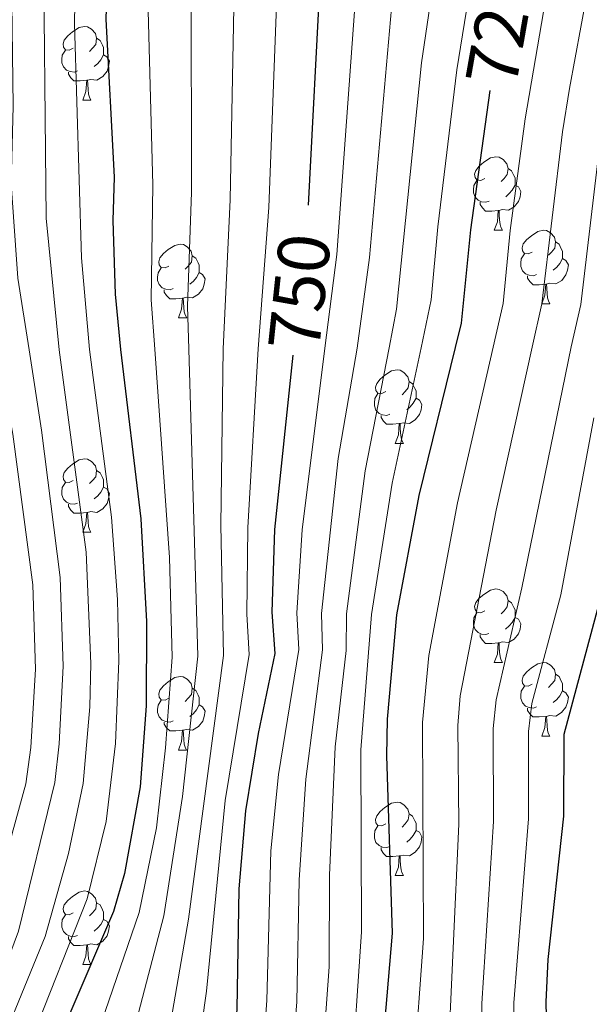
# Model space of a CAD drawing. Units: metres. Extents: x 609378 to 613881, y 4765929 to 4768972.
# Drawn here: x 611852 to 611929, y 4768426 to 4768560 of the extents above; entities that cross this region are included whole.
import ezdxf
from ezdxf.enums import TextEntityAlignment as Align

# ---------------------------------------------------------------- set-up
doc = ezdxf.new("R2010")
doc.units = ezdxf.units.M
doc.header["$MEASUREMENT"] = 0
for name, color, linetype, lineweight in [('Nivel 36', 7, 'Continuous', 0), ('Nivel 4', 7, 'Continuous', 0), ('Nivel 41', 7, 'Continuous', 0), ('Nivel 5', 7, 'Continuous', 0), ('Nivel 61', 7, 'Continuous', 0)]:
    doc.layers.add(name, color=color, linetype=linetype, lineweight=lineweight)
doc.styles.add('Style-Helvetica-Narrow-Oblique', font='txt')

msp = doc.modelspace()

# ---------------------------------------------------------------- linework, layer by layer
at = {"layer": 'Nivel 36', "color": 92, "linetype": 'Continuous', "lineweight": 0}
for p, q in [((611860.1, 4768549.33, 0.01), (611861.23, 4768549.33, 0.01)), ((611916.24, 4768531.56, 0.01), (611917.37, 4768531.56, 0.01)), ((611922.72, 4768521.53, 0.01), (611923.84, 4768521.53, 0.01)), ((611873.16, 4768519.62, 0.01), (611874.29, 4768519.62, 0.01)), ((611902.74, 4768502.48, 0.01), (611903.86, 4768502.48, 0.01)), ((611860.1, 4768490.34, 0.01), (611861.23, 4768490.34, 0.01)), ((611916.24, 4768472.57, 0.01), (611917.36, 4768472.57, 0.01)), ((611922.72, 4768462.54, 0.01), (611923.84, 4768462.54, 0.01)), ((611873.16, 4768460.63, 0.01), (611874.28, 4768460.63, 0.01)), ((611902.74, 4768443.49, 0.01), (611903.86, 4768443.49, 0.01)), ((611860.1, 4768431.35, 0.01), (611861.23, 4768431.35, 0.01))]:
    msp.add_line(p, q, dxfattribs=at)
at = {"layer": 'Nivel 36', "color": 92, "linetype": 'Continuous', "lineweight": 0, "elevation": 0.01, "flags": 128}
for points in [[(611858.8, 4768556.39), (611858.27, 4768556.13), (611857.74, 4768556.18), (611857.48, 4768556.55), (611857.42, 4768556.98), (611857.58, 4768557.5), (611858.06, 4768558.09), (611858.7, 4768558.62), (611859.6, 4768559.21), (611860.34, 4768559.37), (611860.77, 4768559.31), (611861.3, 4768559), (611861.83, 4768558.41), (611861.99, 4768557.77), (611861.88, 4768556.92), (611861.45, 4768556.39), (611861.03, 4768555.97)], [(611861.99, 4768557.77), (611862.46, 4768557.46), (611862.78, 4768556.82), (611862.94, 4768556.5), (611862.94, 4768555.92), (611862.94, 4768555.49), (611862.57, 4768554.8), (611862.15, 4768554.32), (611861.67, 4768553.9)], [(611859.39, 4768553.31), (611858.96, 4768553.15), (611858.38, 4768553.21), (611857.9, 4768553.42), (611857.48, 4768553.85), (611857.26, 4768554.43), (611857.26, 4768554.85), (611857.32, 4768555.44), (611857.74, 4768556.13)], [(611862.94, 4768555.49), (611863.39, 4768555.24), (611863.74, 4768554.63), (611863.63, 4768553.9), (611863.42, 4768553.26), (611862.83, 4768552.52), (611862.04, 4768552.04), (611861.19, 4768552.15), (611860.76, 4768552.02)], [(611860.65, 4768552.02), (611859.76, 4768551.93), (611858.91, 4768551.93), (611858.49, 4768552.36), (611858.17, 4768552.84), (611858.17, 4768553.15)], [(611860.1, 4768549.33), (611860.54, 4768550.49), (611860.65, 4768552.02), (611860.76, 4768552.02), (611860.79, 4768551.43), (611860.83, 4768550.75), (611860.9, 4768550.13), (611861.01, 4768549.73), (611861.23, 4768549.33)], [(611914.94, 4768538.62), (611914.41, 4768538.36), (611913.88, 4768538.42), (611913.62, 4768538.78), (611913.56, 4768539.21), (611913.72, 4768539.73), (611914.2, 4768540.32), (611914.84, 4768540.86), (611915.74, 4768541.44), (611916.48, 4768541.6), (611916.91, 4768541.54), (611917.44, 4768541.23), (611917.97, 4768540.64), (611918.13, 4768540), (611918.02, 4768539.16), (611917.59, 4768538.62), (611917.17, 4768538.2)], [(611918.13, 4768540), (611918.6, 4768539.69), (611918.92, 4768539.05), (611919.08, 4768538.73), (611919.08, 4768538.15), (611919.08, 4768537.72), (611918.71, 4768537.04), (611918.29, 4768536.56), (611917.81, 4768536.14)], [(611915.53, 4768535.54), (611915.1, 4768535.38), (611914.52, 4768535.44), (611914.04, 4768535.66), (611913.62, 4768536.08), (611913.4, 4768536.66), (611913.4, 4768537.08), (611913.46, 4768537.67), (611913.88, 4768538.36)], [(611919.08, 4768537.72), (611919.53, 4768537.48), (611919.88, 4768536.86), (611919.77, 4768536.14), (611919.56, 4768535.5), (611918.97, 4768534.76), (611918.18, 4768534.28), (611917.33, 4768534.38), (611916.9, 4768534.25)], [(611916.79, 4768534.25), (611915.9, 4768534.16), (611915.05, 4768534.16), (611914.63, 4768534.6), (611914.31, 4768535.07), (611914.31, 4768535.38)], [(611916.24, 4768531.56), (611916.68, 4768532.72), (611916.79, 4768534.25), (611916.9, 4768534.25), (611916.93, 4768533.66), (611916.97, 4768532.98), (611917.04, 4768532.36), (611917.15, 4768531.96), (611917.37, 4768531.56)], [(611921.42, 4768528.59), (611920.89, 4768528.32), (611920.36, 4768528.38), (611920.09, 4768528.75), (611920.04, 4768529.18), (611920.2, 4768529.7), (611920.68, 4768530.29), (611921.31, 4768530.82), (611922.21, 4768531.4), (611922.96, 4768531.56), (611923.38, 4768531.51), (611923.91, 4768531.2), (611924.44, 4768530.61), (611924.6, 4768529.97), (611924.49, 4768529.12), (611924.07, 4768528.59), (611923.65, 4768528.16)], [(611871.86, 4768526.68), (611871.33, 4768526.42), (611870.8, 4768526.48), (611870.54, 4768526.84), (611870.48, 4768527.27), (611870.64, 4768527.79), (611871.12, 4768528.38), (611871.76, 4768528.92), (611872.66, 4768529.5), (611873.4, 4768529.66), (611873.83, 4768529.6), (611874.36, 4768529.29), (611874.89, 4768528.7), (611875.05, 4768528.06), (611874.94, 4768527.22), (611874.51, 4768526.68), (611874.09, 4768526.26)], [(611924.6, 4768529.97), (611925.08, 4768529.66), (611925.39, 4768529.02), (611925.55, 4768528.7), (611925.55, 4768528.12), (611925.55, 4768527.69), (611925.18, 4768527), (611924.76, 4768526.52), (611924.28, 4768526.1)], [(611875.05, 4768528.06), (611875.52, 4768527.75), (611875.84, 4768527.11), (611876, 4768526.79), (611876, 4768526.21), (611876, 4768525.78), (611875.63, 4768525.1), (611875.21, 4768524.62), (611874.73, 4768524.2)], [(611922, 4768525.51), (611921.58, 4768525.35), (611920.99, 4768525.41), (611920.52, 4768525.62), (611920.09, 4768526.04), (611919.88, 4768526.63), (611919.88, 4768527.05), (611919.93, 4768527.64), (611920.36, 4768528.32)], [(611925.55, 4768527.69), (611926.01, 4768527.44), (611926.35, 4768526.82), (611926.24, 4768526.1), (611926.03, 4768525.46), (611925.45, 4768524.72), (611924.65, 4768524.24), (611923.8, 4768524.34), (611923.37, 4768524.22)], [(611872.45, 4768523.6), (611872.02, 4768523.44), (611871.44, 4768523.5), (611870.96, 4768523.72), (611870.54, 4768524.14), (611870.32, 4768524.72), (611870.32, 4768525.14), (611870.38, 4768525.73), (611870.8, 4768526.42)], [(611876, 4768525.78), (611876.45, 4768525.54), (611876.8, 4768524.92), (611876.69, 4768524.2), (611876.48, 4768523.56), (611875.89, 4768522.82), (611875.1, 4768522.34), (611874.25, 4768522.44), (611873.82, 4768522.31)], [(611923.26, 4768524.22), (611922.37, 4768524.13), (611921.53, 4768524.13), (611921.1, 4768524.56), (611920.78, 4768525.04), (611920.78, 4768525.35)], [(611922.72, 4768521.53), (611923.15, 4768522.69), (611923.26, 4768524.22), (611923.37, 4768524.22), (611923.41, 4768523.63), (611923.44, 4768522.94), (611923.51, 4768522.33), (611923.63, 4768521.93), (611923.84, 4768521.53)], [(611873.71, 4768522.31), (611872.82, 4768522.22), (611871.97, 4768522.22), (611871.55, 4768522.66), (611871.23, 4768523.13), (611871.23, 4768523.44)], [(611873.16, 4768519.62), (611873.6, 4768520.78), (611873.71, 4768522.31), (611873.82, 4768522.31), (611873.85, 4768521.72), (611873.89, 4768521.04), (611873.96, 4768520.42), (611874.07, 4768520.02), (611874.29, 4768519.62)], [(611901.44, 4768509.54), (611900.91, 4768509.28), (611900.38, 4768509.33), (611900.11, 4768509.7), (611900.06, 4768510.13), (611900.22, 4768510.65), (611900.7, 4768511.24), (611901.33, 4768511.77), (611902.23, 4768512.36), (611902.98, 4768512.52), (611903.4, 4768512.46), (611903.93, 4768512.15), (611904.46, 4768511.56), (611904.62, 4768510.92), (611904.51, 4768510.07), (611904.09, 4768509.54), (611903.67, 4768509.12)], [(611904.62, 4768510.92), (611905.1, 4768510.61), (611905.41, 4768509.97), (611905.57, 4768509.65), (611905.57, 4768509.07), (611905.57, 4768508.64), (611905.2, 4768507.95), (611904.78, 4768507.47), (611904.3, 4768507.05)], [(611902.02, 4768506.46), (611901.6, 4768506.3), (611901.01, 4768506.36), (611900.54, 4768506.57), (611900.11, 4768507), (611899.9, 4768507.58), (611899.9, 4768508), (611899.95, 4768508.59), (611900.38, 4768509.28)], [(611905.57, 4768508.64), (611906.03, 4768508.39), (611906.37, 4768507.78), (611906.26, 4768507.05), (611906.05, 4768506.41), (611905.47, 4768505.67), (611904.67, 4768505.19), (611903.82, 4768505.3), (611903.39, 4768505.17)], [(611903.28, 4768505.17), (611902.39, 4768505.08), (611901.55, 4768505.08), (611901.12, 4768505.51), (611900.8, 4768505.99), (611900.8, 4768506.3)], [(611902.74, 4768502.48), (611903.17, 4768503.64), (611903.28, 4768505.17), (611903.39, 4768505.17), (611903.43, 4768504.58), (611903.46, 4768503.9), (611903.53, 4768503.28), (611903.65, 4768502.88), (611903.86, 4768502.48)], [(611858.8, 4768497.4), (611858.27, 4768497.14), (611857.74, 4768497.19), (611857.48, 4768497.56), (611857.42, 4768497.99), (611857.58, 4768498.51), (611858.06, 4768499.1), (611858.7, 4768499.63), (611859.6, 4768500.22), (611860.34, 4768500.38), (611860.77, 4768500.32), (611861.3, 4768500.01), (611861.83, 4768499.42), (611861.99, 4768498.78), (611861.88, 4768497.93), (611861.45, 4768497.4), (611861.03, 4768496.98)], [(611861.99, 4768498.78), (611862.46, 4768498.47), (611862.78, 4768497.83), (611862.94, 4768497.51), (611862.94, 4768496.93), (611862.94, 4768496.5), (611862.57, 4768495.81), (611862.15, 4768495.33), (611861.67, 4768494.91)], [(611859.39, 4768494.32), (611858.96, 4768494.16), (611858.38, 4768494.22), (611857.9, 4768494.43), (611857.48, 4768494.86), (611857.26, 4768495.44), (611857.26, 4768495.86), (611857.32, 4768496.45), (611857.74, 4768497.14)], [(611862.94, 4768496.5), (611863.39, 4768496.25), (611863.74, 4768495.64), (611863.63, 4768494.91), (611863.42, 4768494.27), (611862.83, 4768493.53), (611862.04, 4768493.05), (611861.19, 4768493.16), (611860.76, 4768493.03)], [(611860.65, 4768493.03), (611859.76, 4768492.94), (611858.91, 4768492.94), (611858.49, 4768493.37), (611858.17, 4768493.85), (611858.17, 4768494.16)], [(611860.1, 4768490.34), (611860.54, 4768491.5), (611860.65, 4768493.03), (611860.76, 4768493.03), (611860.79, 4768492.44), (611860.83, 4768491.76), (611860.9, 4768491.14), (611861.01, 4768490.74), (611861.23, 4768490.34)], [(611914.94, 4768479.63), (611914.41, 4768479.37), (611913.88, 4768479.42), (611913.62, 4768479.79), (611913.56, 4768480.22), (611913.72, 4768480.74), (611914.2, 4768481.33), (611914.84, 4768481.86), (611915.74, 4768482.45), (611916.48, 4768482.61), (611916.9, 4768482.55), (611917.44, 4768482.24), (611917.96, 4768481.65), (611918.12, 4768481.01), (611918.02, 4768480.16), (611917.59, 4768479.63), (611917.17, 4768479.21)], [(611918.12, 4768481.01), (611918.6, 4768480.7), (611918.92, 4768480.06), (611919.08, 4768479.74), (611919.08, 4768479.16), (611919.08, 4768478.73), (611918.7, 4768478.04), (611918.28, 4768477.56), (611917.8, 4768477.14)], [(611915.52, 4768476.55), (611915.1, 4768476.39), (611914.52, 4768476.45), (611914.04, 4768476.66), (611913.62, 4768477.09), (611913.4, 4768477.67), (611913.4, 4768478.09), (611913.46, 4768478.68), (611913.88, 4768479.37)], [(611919.08, 4768478.73), (611919.53, 4768478.48), (611919.88, 4768477.87), (611919.76, 4768477.14), (611919.56, 4768476.5), (611918.97, 4768475.76), (611918.18, 4768475.28), (611917.32, 4768475.39), (611916.9, 4768475.26)], [(611916.78, 4768475.26), (611915.9, 4768475.17), (611915.05, 4768475.17), (611914.62, 4768475.6), (611914.3, 4768476.08), (611914.3, 4768476.39)], [(611916.24, 4768472.57), (611916.68, 4768473.73), (611916.78, 4768475.26), (611916.9, 4768475.26), (611916.93, 4768474.67), (611916.96, 4768473.99), (611917.04, 4768473.37), (611917.15, 4768472.97), (611917.36, 4768472.57)], [(611921.42, 4768469.6), (611920.88, 4768469.33), (611920.36, 4768469.39), (611920.09, 4768469.76), (611920.04, 4768470.18), (611920.2, 4768470.7), (611920.68, 4768471.3), (611921.31, 4768471.83), (611922.21, 4768472.41), (611922.96, 4768472.57), (611923.38, 4768472.52), (611923.91, 4768472.2), (611924.44, 4768471.62), (611924.6, 4768470.98), (611924.49, 4768470.13), (611924.06, 4768469.6), (611923.64, 4768469.17)], [(611871.86, 4768467.69), (611871.33, 4768467.43), (611870.8, 4768467.48), (611870.54, 4768467.85), (611870.48, 4768468.28), (611870.64, 4768468.8), (611871.12, 4768469.39), (611871.76, 4768469.92), (611872.66, 4768470.51), (611873.4, 4768470.67), (611873.82, 4768470.61), (611874.36, 4768470.3), (611874.88, 4768469.71), (611875.04, 4768469.07), (611874.94, 4768468.22), (611874.51, 4768467.69), (611874.09, 4768467.27)], [(611924.6, 4768470.98), (611925.08, 4768470.66), (611925.39, 4768470.02), (611925.55, 4768469.7), (611925.55, 4768469.12), (611925.55, 4768468.7), (611925.18, 4768468.01), (611924.76, 4768467.53), (611924.28, 4768467.11)], [(611875.04, 4768469.07), (611875.52, 4768468.76), (611875.84, 4768468.12), (611876, 4768467.8), (611876, 4768467.22), (611876, 4768466.79), (611875.62, 4768466.1), (611875.2, 4768465.62), (611874.72, 4768465.2)], [(611922, 4768466.52), (611921.58, 4768466.36), (611920.99, 4768466.42), (611920.52, 4768466.63), (611920.09, 4768467.05), (611919.88, 4768467.64), (611919.88, 4768468.06), (611919.93, 4768468.64), (611920.36, 4768469.33)], [(611925.55, 4768468.7), (611926, 4768468.45), (611926.35, 4768467.83), (611926.24, 4768467.11), (611926.03, 4768466.47), (611925.44, 4768465.73), (611924.65, 4768465.25), (611923.8, 4768465.35), (611923.37, 4768465.22)], [(611872.44, 4768464.61), (611872.02, 4768464.45), (611871.44, 4768464.51), (611870.96, 4768464.72), (611870.54, 4768465.15), (611870.32, 4768465.73), (611870.32, 4768466.15), (611870.38, 4768466.74), (611870.8, 4768467.43)], [(611876, 4768466.79), (611876.45, 4768466.54), (611876.8, 4768465.93), (611876.68, 4768465.2), (611876.48, 4768464.56), (611875.89, 4768463.82), (611875.1, 4768463.34), (611874.24, 4768463.45), (611873.82, 4768463.32)], [(611923.26, 4768465.22), (611922.37, 4768465.14), (611921.52, 4768465.14), (611921.1, 4768465.57), (611920.78, 4768466.04), (611920.78, 4768466.36)], [(611922.72, 4768462.54), (611923.15, 4768463.7), (611923.26, 4768465.22), (611923.37, 4768465.22), (611923.4, 4768464.64), (611923.44, 4768463.95), (611923.51, 4768463.34), (611923.62, 4768462.94), (611923.84, 4768462.54)], [(611873.7, 4768463.32), (611872.82, 4768463.23), (611871.97, 4768463.23), (611871.54, 4768463.66), (611871.22, 4768464.14), (611871.22, 4768464.45)], [(611873.16, 4768460.63), (611873.6, 4768461.79), (611873.7, 4768463.32), (611873.82, 4768463.32), (611873.85, 4768462.73), (611873.88, 4768462.05), (611873.96, 4768461.43), (611874.07, 4768461.03), (611874.28, 4768460.63)], [(611901.44, 4768450.55), (611900.91, 4768450.28), (611900.38, 4768450.34), (611900.11, 4768450.71), (611900.06, 4768451.14), (611900.22, 4768451.66), (611900.7, 4768452.25), (611901.33, 4768452.78), (611902.23, 4768453.36), (611902.98, 4768453.52), (611903.4, 4768453.47), (611903.93, 4768453.16), (611904.46, 4768452.57), (611904.62, 4768451.93), (611904.51, 4768451.08), (611904.09, 4768450.55), (611903.67, 4768450.12)], [(611904.62, 4768451.93), (611905.1, 4768451.62), (611905.41, 4768450.98), (611905.57, 4768450.66), (611905.57, 4768450.08), (611905.57, 4768449.65), (611905.2, 4768448.96), (611904.78, 4768448.48), (611904.3, 4768448.06)], [(611902.02, 4768447.47), (611901.6, 4768447.31), (611901.01, 4768447.37), (611900.54, 4768447.58), (611900.11, 4768448), (611899.9, 4768448.59), (611899.9, 4768449.01), (611899.95, 4768449.6), (611900.38, 4768450.28)], [(611905.57, 4768449.65), (611906.03, 4768449.4), (611906.37, 4768448.78), (611906.26, 4768448.06), (611906.05, 4768447.42), (611905.47, 4768446.68), (611904.67, 4768446.2), (611903.82, 4768446.3), (611903.39, 4768446.18)], [(611903.28, 4768446.18), (611902.39, 4768446.09), (611901.55, 4768446.09), (611901.12, 4768446.52), (611900.8, 4768447), (611900.8, 4768447.31)], [(611902.74, 4768443.49), (611903.17, 4768444.65), (611903.28, 4768446.18), (611903.39, 4768446.18), (611903.43, 4768445.59), (611903.46, 4768444.9), (611903.53, 4768444.29), (611903.65, 4768443.89), (611903.86, 4768443.49)], [(611858.8, 4768438.41), (611858.27, 4768438.15), (611857.74, 4768438.2), (611857.48, 4768438.57), (611857.42, 4768439), (611857.58, 4768439.52), (611858.06, 4768440.11), (611858.7, 4768440.64), (611859.6, 4768441.23), (611860.34, 4768441.39), (611860.77, 4768441.33), (611861.3, 4768441.02), (611861.83, 4768440.43), (611861.99, 4768439.79), (611861.88, 4768438.94), (611861.45, 4768438.41), (611861.03, 4768437.99)], [(611861.99, 4768439.79), (611862.46, 4768439.48), (611862.78, 4768438.84), (611862.94, 4768438.52), (611862.94, 4768437.94), (611862.94, 4768437.51), (611862.57, 4768436.82), (611862.15, 4768436.34), (611861.67, 4768435.92)], [(611859.39, 4768435.33), (611858.96, 4768435.17), (611858.38, 4768435.23), (611857.9, 4768435.44), (611857.48, 4768435.87), (611857.26, 4768436.45), (611857.26, 4768436.87), (611857.32, 4768437.46), (611857.74, 4768438.15)], [(611862.94, 4768437.51), (611863.39, 4768437.26), (611863.74, 4768436.65), (611863.63, 4768435.92), (611863.42, 4768435.28), (611862.83, 4768434.54), (611862.04, 4768434.06), (611861.19, 4768434.17), (611860.76, 4768434.04)], [(611860.65, 4768434.04), (611859.76, 4768433.95), (611858.91, 4768433.95), (611858.49, 4768434.38), (611858.17, 4768434.86), (611858.17, 4768435.17)], [(611860.1, 4768431.35), (611860.54, 4768432.51), (611860.65, 4768434.04), (611860.76, 4768434.04), (611860.79, 4768433.45), (611860.83, 4768432.77), (611860.9, 4768432.15), (611861.01, 4768431.75), (611861.23, 4768431.35)]]:
    msp.add_lwpolyline(points, dxfattribs=at)
at = {"layer": 'Nivel 4', "color": 36, "linetype": 'Continuous', "lineweight": 30, "flags": 128}
for points, elevation in [([(611901.94, 4768676.14), (611900.69, 4768661.38), (611896.73, 4768636.9), (611896.05, 4768630.66), (611895.27, 4768618.86), (611895.41, 4768604.1), (611895.06, 4768588.78), (611894.77, 4768584.58), (611893.57, 4768577.14), (611892.53, 4768567.22), (611890.84, 4768534.97)], 750.01), ([(611863.5, 4768567.44), (611863.24, 4768560.38), (611864.41, 4768538.82), (611864.21, 4768532.9), (611864.52, 4768522.86), (611865.24, 4768515.3), (611868.01, 4768492.18), (611868.81, 4768478.18), (611868.77, 4768466.66), (611867.96, 4768455.6), (611865.82, 4768443.76), (611864.31, 4768438.58), (611858.33, 4768424.66)], 775.01), ([(611915.63, 4768550.63), (611912.99, 4768531.62), (611911.73, 4768518.9), (611910.91, 4768515.56), (611905.97, 4768495.38), (611902.9, 4768479.08), (611901.65, 4768464.82), (611901.56, 4768459.82), (611902.33, 4768435.62), (611900.74, 4768416.95), (611899.6, 4768392.87), (611897.64, 4768369.67), (611896.4, 4768346.4), (611892.37, 4768318.89), (611888.65, 4768304.9), (611886.61, 4768295.09), (611885.09, 4768274.86), (611885.65, 4768251.62), (611885.53, 4768245.94)], 725.01), ([(611888.76, 4768514.51), (611886.26, 4768490.72), (611885.89, 4768479.42), (611886.29, 4768473.78), (611884.02, 4768462.86), (611882.33, 4768452.34), (611881.39, 4768441.67), (611881.12, 4768425.26), (611880.39, 4768415.68), (611878.25, 4768399.22), (611875.45, 4768383.62), (611873.69, 4768371.7), (611871.63, 4768349.36), (611871.41, 4768340.94), (611871.65, 4768306.02), (611870.32, 4768292.57), (611867.3, 4768273.08), (611865.37, 4768256.58), (611862.16, 4768246.33)], 750.01), ([(611930.61, 4768480.89), (611925.75, 4768462.76), (611925.69, 4768451.58), (611923.57, 4768432.02), (611923.29, 4768426.26), (611923.89, 4768399.14), (611924.65, 4768385.54), (611924.21, 4768380.56), (611922.89, 4768372.9), (611912.73, 4768298.42), (611911.53, 4768292.66), (611909.21, 4768286.26), (611906.77, 4768278.1), (611906.07, 4768273.12), (611906.72, 4768265.37), (611910.49, 4768249.62)], 700.01)]:
    msp.add_lwpolyline(points, dxfattribs=dict(at, elevation=elevation))
at = {"layer": 'Nivel 5', "color": 36, "linetype": 'Continuous', "lineweight": 0, "flags": 128}
for points, elevation in [([(611897.51, 4768676.07), (611895.94, 4768661.78), (611891.88, 4768637.87), (611890.48, 4768626.21), (611889.81, 4768614.77), (611889.37, 4768589.24), (611886.76, 4768568.29), (611885.5, 4768534.66), (611884.03, 4768515.4), (611882.61, 4768491.01), (611882.47, 4768479.17), (611882.79, 4768473.66), (611879.55, 4768453.72), (611877.01, 4768427.71), (611872.33, 4768394.94), (611864.53, 4768357.33), (611863.77, 4768352.39), (611863.08, 4768341.36), (611863.38, 4768305.28), (611861.96, 4768286.68), (611860.17, 4768274.03), (611858.7, 4768256.84), (611856.17, 4768246.64)], 755.01), ([(611883.91, 4768675.85), (611881.7, 4768663), (611875.64, 4768632.77), (611874.92, 4768627.82), (611873.24, 4768612.55), (611872.3, 4768590.6), (611869.46, 4768571.51), (611869.04, 4768561.51), (611869.68, 4768537.78), (611869.46, 4768522.05), (611869.93, 4768515.32), (611871.96, 4768486.89), (611872.29, 4768473.3), (611871.41, 4768460.92), (611870.15, 4768450), (611867.8, 4768438.47), (611862.66, 4768423.47)], 770.01), ([(611863.49, 4768231.22), (611869.42, 4768255.59), (611870.85, 4768273.43), (611875.05, 4768305.8), (611876.74, 4768351.37), (611878.6, 4768372.58), (611882.8, 4768400.02), (611884.46, 4768415.93), (611885.24, 4768426.46), (611885.77, 4768446.85), (611886.83, 4768457.3), (611889.58, 4768474.35), (611889.29, 4768479.35), (611890.02, 4768490.67), (611893.15, 4768515.46), (611894.76, 4768528.24), (611897.22, 4768562.04), (611900.37, 4768588.43), (611901.17, 4768613.46), (611902.24, 4768624.49), (611902.81, 4768629.46), (611908.32, 4768656.56), (611909.56, 4768664.24), (611910.72, 4768676.29)], 745.01), ([(611888.39, 4768675.92), (611886.45, 4768662.59), (611880.74, 4768632.24), (611879.07, 4768616.61), (611877.99, 4768590.15), (611875.23, 4768570.43), (611874.91, 4768565.44), (611874.96, 4768536.74), (611874.39, 4768521.2), (611874.56, 4768515.35), (611875.79, 4768473.42), (611873.7, 4768454.3), (611871.15, 4768438), (611867.2, 4768422.86)], 765.01), ([(611892.95, 4768676), (611891.2, 4768662.19), (611886.16, 4768633.91), (611885.31, 4768626.74), (611884.22, 4768612.28), (611883.68, 4768589.69), (611881.49, 4768573.8), (611880.74, 4768564.37), (611880.23, 4768535.7), (611879.24, 4768515.38), (611878.96, 4768491.3), (611879.29, 4768473.54), (611874.52, 4768437.55), (611868.12, 4768400.5)], 760.01), ([(611868.58, 4768230.9), (611873.48, 4768254.6), (611874.41, 4768273.79), (611879.44, 4768314.2), (611880.4, 4768332.16), (611883.32, 4768371.42), (611886.79, 4768396.68), (611887.55, 4768404.23), (611889.32, 4768426.25), (611889.65, 4768442.93), (611890.52, 4768456.67), (611892.8, 4768474.28), (611892.69, 4768479.28), (611894.97, 4768500.42), (611897.54, 4768515.48), (611899.22, 4768527.83), (611902.24, 4768561.85), (611905.69, 4768588.27), (611907.02, 4768613.06), (611908.34, 4768619.33), (611909.57, 4768628.26), (611916.18, 4768654.06), (611917.78, 4768661.58), (611919.61, 4768676.43)], 740.01), ([(611876.93, 4768248.64), (611877.54, 4768253.6), (611878.13, 4768276.2), (611880.1, 4768294.08), (611884.04, 4768319.08), (611888.06, 4768370.48), (611891.36, 4768398.49), (611893.7, 4768431.04), (611893.78, 4768443.56), (611894.54, 4768461.04), (611896.02, 4768474.21), (611896.09, 4768479.21), (611898.64, 4768498.74), (611901.9, 4768515.51), (611902.93, 4768520.81), (611906.34, 4768554.39), (611910.52, 4768582.76), (611912.87, 4768612.66), (611914.87, 4768619.56), (611916.33, 4768627.06), (611918.95, 4768634.74), (611925.33, 4768656.78), (611927.33, 4768667.98), (611928.46, 4768676.58)], 735.01), ([(611916.5, 4768467.48), (611920.01, 4768482.75), (611926.74, 4768515.65), (611928.05, 4768521.42), (611930.71, 4768543.7), (611934.06, 4768562.15), (611939.13, 4768579.8), (611942.09, 4768594.67), (611943.36, 4768602.91), (611950, 4768627.52), (611952.09, 4768639.35), (611953.72, 4768653.49), (611954.65, 4768658.41), (611959.15, 4768677.08)], 710.01), ([(611842.4, 4768415.81), (611849.45, 4768430.77), (611851.32, 4768435.92), (611856.3, 4768456.18), (611856.89, 4768461.46), (611857.45, 4768472.05), (611857.04, 4768484.17), (611854.5, 4768504.29), (611852.79, 4768515.23), (611851.26, 4768525), (611850.32, 4768537.88), (611850.6, 4768548.49), (611850.25, 4768576.72), (611852.81, 4768613.82), (611853.64, 4768622.21), (611854.04, 4768634.35), (611856.11, 4768651.09), (611857.72, 4768672.42), (611858.26, 4768675.43)], 790.01), ([(611845.96, 4768431.57), (611847.69, 4768436.65), (611850.48, 4768449.22), (611852.34, 4768456.02), (611853.02, 4768460.97), (611853.67, 4768471.68), (611853.29, 4768483.17), (611850.58, 4768503.71), (611848.49, 4768515.2), (611846.89, 4768524.04), (611845.61, 4768537.87), (611846.26, 4768552.82), (611845.74, 4768576.9), (611845.9, 4768586.9), (611848.48, 4768621.81), (611848.55, 4768634.71), (611849.92, 4768650.96), (611850.63, 4768670.12), (611850.96, 4768673.8), (611851.24, 4768675.31)], 795.01), ([(611865.28, 4768675.54), (611864.48, 4768671.05), (611862.29, 4768651.23), (611859.54, 4768634), (611858.8, 4768622.61), (611857.74, 4768612.66), (611856.6, 4768593.23), (611854.72, 4768574.39), (611855.1, 4768533.19), (611856.89, 4768515.25), (611860.57, 4768487.63), (611861.23, 4768472.43), (611861.08, 4768466.52), (611860.18, 4768456.06), (611858.15, 4768446.49), (611854.96, 4768435.2), (611846.54, 4768414.63)], 785.01), ([(611853.12, 4768421.11), (611860.69, 4768440.3), (611863.3, 4768450.89), (611864.56, 4768461.5), (611865.01, 4768472.8), (611864.86, 4768481.19), (611864.01, 4768492.39), (611861.02, 4768515.27), (611859.94, 4768527.78), (611858.99, 4768559.74), (611859.21, 4768573.48), (611861.6, 4768592.14), (611862.65, 4768611.22), (611865.04, 4768633.65), (611868.48, 4768651.37), (611872.09, 4768674.6), (611872.32, 4768675.66)], 780.01), ([(611879.84, 4768236.22), (611881.59, 4768252.61), (611881.53, 4768274.5), (611883.35, 4768294.59), (611884.26, 4768300.22), (611888.2, 4768318.99), (611891.45, 4768346.99), (611892.85, 4768370.08), (611895.33, 4768394.14), (611898.13, 4768435.83), (611898.05, 4768460.64), (611899.49, 4768479.14), (611902.3, 4768497.06), (611906.26, 4768515.53), (611907.66, 4768522.05), (611908.55, 4768532.02), (611911.12, 4768553.44), (611915.8, 4768582.42), (611918.72, 4768612.26), (611921.41, 4768619.8), (611923.09, 4768625.86), (611926.35, 4768634.02), (611932.58, 4768652.04)], 730.01), ([(611890.46, 4768240.46), (611890.56, 4768247.43), (611889.29, 4768274.51), (611891.2, 4768293.68), (611896.94, 4768318.45), (611901.29, 4768349.37), (611902.56, 4768369.32), (611904.32, 4768388.12), (611905.29, 4768416.81), (611906.58, 4768434.9), (611906.47, 4768464.4), (611907.32, 4768473.54), (611911.24, 4768494.38), (611916.08, 4768515.59), (611917.44, 4768521.56), (611918.43, 4768531.53), (611920.44, 4768546.76), (611923.56, 4768564.85), (611927, 4768580.58), (611930.22, 4768605.6)], 720.01), ([(611895.66, 4768244.98), (611893.59, 4768269.16), (611893.66, 4768277.34), (611895.65, 4768291.56), (611897.19, 4768297.06), (611900.61, 4768313.09), (611905.86, 4768349.05), (611907.47, 4768368.98), (611909.37, 4768386.94), (611909.85, 4768416.67), (611911.4, 4768450.52), (611911.29, 4768463.99), (611911.61, 4768468.02), (611916.51, 4768493.38), (611921.42, 4768515.62), (611922.72, 4768521.5), (611925.54, 4768544.98), (611926.52, 4768550.9), (611928.81, 4768563.5), (611933.07, 4768580.19)], 715.01), ([(611905.1, 4768249.89), (611902.05, 4768268.47), (611901.92, 4768274.54), (611903.41, 4768283.2), (611906.75, 4768294.13), (611907.91, 4768299.71), (611912.92, 4768333.54), (611919.56, 4768386.01), (611919.12, 4768399.7), (611918.93, 4768426.14), (611920.92, 4768451.23), (611920.93, 4768463.17), (611921.38, 4768466.97), (611925.31, 4768481.82), (611929.85, 4768505.95)], 705.01), ([(611900.72, 4768244.5), (611897.81, 4768268.82), (611897.78, 4768275.94), (611899.1, 4768284.91), (611900.17, 4768289.79), (611901.97, 4768295.6), (611904.75, 4768309.68), (611907.46, 4768327.41), (611910.43, 4768348.74), (611914.46, 4768386.48), (611914.57, 4768426.02), (611916.16, 4768450.88), (611916.11, 4768463.58), (611916.5, 4768467.48)], 710.01)]:
    msp.add_lwpolyline(points, dxfattribs=dict(at, elevation=elevation))
at = {"layer": 'Nivel 61', "color": 250, "linetype": 'Continuous', "lineweight": 0}
msp.add_3dface([(610301.12, 4766335.76, 0.01), (610263.77, 4768649.3, 0.01), (613656.61, 4768704.88, 0.01), (613695.09, 4766391.37, 0.01)], dxfattribs=at)

# ---------------------------------------------------------------- texts
at = {"layer": 'Nivel 41', "color": 27, "linetype": 'Continuous', "lineweight": 0, "style": 'Style-Helvetica-Narrow-Oblique'}
for s, rotation, p in [('725', 79.9547, (611917.09, 4768559.26, 725.01)), ('750', 84.0017, (611889.67, 4768523.13, 750.01))]:
    msp.add_text(s, height=7, rotation=rotation, dxfattribs=at).set_placement(p, align=Align.MIDDLE_CENTER)

doc.saveas('drawing.dxf')
